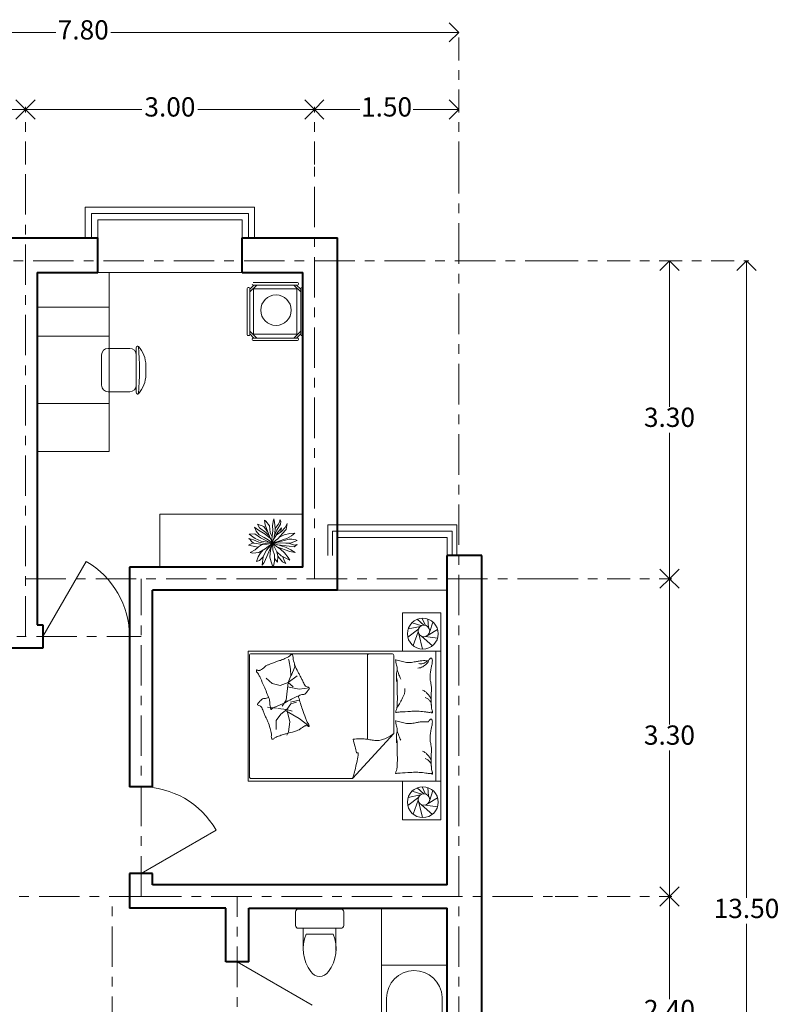
# Model space of a CAD drawing. Units: millimetres. Extents: x 3331.3 to 3353.6, y 1887.8 to 1907.4.
# Drawn here: x 3345.7 to 3353.6, y 1897.2 to 1907.4 of the extents above; entities that cross this region are included whole.
import ezdxf

# ---------------------------------------------------------------- set-up
doc = ezdxf.new("R2010")
doc.units = ezdxf.units.MM
doc.linetypes.add('ACAD_ISO10W100', pattern=[18, 12, -3, 0, -3])
doc.layers.get('DEFPOINTS').update_dxf_attribs({"lineweight": 5})
for name, color, linetype, lineweight in [('cOtAs 1', 254, 'Continuous', 5), ('COTAS GRUP', 200, 'Continuous', 5), ('Eje Muro', 12, 'ACAD_ISO10W100', 5), ('FURNITURE', 220, 'Continuous', 5), ('LVTRY', 6, 'Continuous', 5), ('Muro1', 162, 'Continuous', 40), ('PUB_DIM', 3, 'Continuous', 5), ('Puertas', 52, 'Continuous', 5), ('TOILET', 4, 'Continuous', 5), ('家具布置', 6, 'Continuous', 5)]:
    doc.layers.add(name, color=color, linetype=linetype, lineweight=lineweight)
doc.styles.add('century', font='GOTHIC.TTF')
doc.styles.add('DIM_FONT', font='SIMPLEX.shx', dxfattribs={"width": 0.8})
doc.styles.get("Standard").update_dxf_attribs({"font": 'arial.ttf'})
doc.dimstyles.new('Cotas', dxfattribs={"dimtxt": 0.05, "dimasz": 0.05, "dimexe": 0.025, "dimexo": 0, "dimgap": 0.1, "dimtad": 0, "dimtih": 1, "dimtoh": 1, "dimdec": 4, "dimzin": 1, "dimdsep": 46, "dimtxsty": 'Standard', "dimblk": 'ARCHTICK', "dimcen": 2.5, "dimclrd": 252, "dimclre": 250, "dimclrt": 3, "dimadec": 3, "dimazin": 0, "dimtfac": 1, "dimtdec": 4, "dimtmove": 0, "dimatfit": 3, "dimldrblk": 'ARCHTICK', "dimfxl": 1, "dimlwd": 0, "dimlwe": 0, "dimarcsym": 0})

# ---------------------------------------------------------------- blocks, each defined once
blk = doc.blocks.new('_Open90')
at = {"color": 0, "linetype": 'ByBlock', "lineweight": -2}
for p, q in [((0, 0), (-1, 0)), ((-0.5, 0.5), (0, 0)), ((0, 0), (-0.5, -0.5))]:
    blk.add_line(p, q, dxfattribs=at)
blk = doc.blocks.new('*D71')
at = {"layer": 'cOtAs 1', "color": 250, "linetype": 'ACAD_ISO10W100', "lineweight": 5, "ltscale": 0.02, "transparency": 16777216}
for p, q in [((3345.751, 1905.931), (3345.751, 1906.529)), ((3348.751, 1905.931), (3348.751, 1906.529))]:
    blk.add_line(p, q, dxfattribs=at)
at = {"layer": 'cOtAs 1', "color": 252, "linetype": 'Continuous', "lineweight": 5, "ltscale": 0.02, "transparency": 16777216}
for p, q in [((3345.951, 1906.504), (3346.96, 1906.504)), ((3348.551, 1906.504), (3347.542, 1906.504))]:
    blk.add_line(p, q, dxfattribs=at)
at = {"layer": 'DEFPOINTS', "color": 0, "linetype": 'ACAD_ISO10W100', "ltscale": 0.02, "transparency": 16777216}
for p in [(3345.751, 1906.504), (3345.751, 1905.931), (3348.751, 1905.931)]:
    blk.add_point(p, dxfattribs=at)
at = {"layer": 'cOtAs 1', "color": 252, "linetype": 'ACAD_ISO10W100', "lineweight": 5, "ltscale": 0.02, "transparency": 16777216, "xscale": 0.2, "yscale": 0.2, "zscale": 0.2, "rotation": 180}
blk.add_blockref('_Open90', (3345.751, 1906.504), dxfattribs=at)
at = {"layer": 'cOtAs 1', "color": 252, "linetype": 'ACAD_ISO10W100', "lineweight": 5, "ltscale": 0.02, "transparency": 16777216, "xscale": 0.2, "yscale": 0.2, "zscale": 0.2}
blk.add_blockref('_Open90', (3348.751, 1906.504), dxfattribs=at)
at = {"layer": 'cOtAs 1', "color": 1, "linetype": 'ACAD_ISO10W100', "lineweight": 5, "ltscale": 0.02, "transparency": 16777216, "insert": (3347.251, 1906.504), "char_height": 0.2, "attachment_point": 5, "style": 'century'}
blk.add_mtext('3.00', dxfattribs=at)
blk = doc.blocks.new('_ArchTick')
at = {"layer": 'COTAS GRUP', "color": 0, "const_width": 0.15}
blk.add_lwpolyline([(-0.5, -0.5), (0.5, 0.5)], dxfattribs=at)
blk = doc.blocks.new('*D72')
at = {"layer": 'cOtAs 1', "color": 250, "linetype": 'ACAD_ISO10W100', "lineweight": 5, "ltscale": 0.02, "transparency": 16777216}
for p, q in [((3342.451, 1905.931), (3342.451, 1907.329)), ((3350.251, 1905.931), (3350.251, 1907.329))]:
    blk.add_line(p, q, dxfattribs=at)
at = {"layer": 'cOtAs 1', "color": 252, "linetype": 'Continuous', "lineweight": 5, "ltscale": 0.02, "transparency": 16777216}
for p, q in [((3342.651, 1907.304), (3346.065, 1907.304)), ((3350.051, 1907.304), (3346.637, 1907.304))]:
    blk.add_line(p, q, dxfattribs=at)
at = {"layer": 'DEFPOINTS', "color": 0, "linetype": 'ACAD_ISO10W100', "ltscale": 0.02, "transparency": 16777216}
for p in [(3342.451, 1907.304), (3342.451, 1905.931), (3350.251, 1905.931)]:
    blk.add_point(p, dxfattribs=at)
at = {"layer": 'cOtAs 1', "color": 252, "linetype": 'ACAD_ISO10W100', "lineweight": 5, "ltscale": 0.02, "transparency": 16777216, "xscale": 0.2, "yscale": 0.2, "zscale": 0.2, "rotation": 180}
blk.add_blockref('_Open90', (3342.451, 1907.304), dxfattribs=at)
at = {"layer": 'cOtAs 1', "color": 252, "linetype": 'ACAD_ISO10W100', "lineweight": 5, "ltscale": 0.02, "transparency": 16777216, "xscale": 0.2, "yscale": 0.2, "zscale": 0.2}
blk.add_blockref('_Open90', (3350.251, 1907.304), dxfattribs=at)
at = {"layer": 'cOtAs 1', "color": 1, "linetype": 'ACAD_ISO10W100', "lineweight": 5, "ltscale": 0.02, "transparency": 16777216, "insert": (3346.351, 1907.304), "char_height": 0.2, "attachment_point": 5, "style": 'century'}
blk.add_mtext('7.80', dxfattribs=at)
blk = doc.blocks.new('*D75')
at = {"layer": 'cOtAs 1', "color": 250, "linetype": 'ACAD_ISO10W100', "lineweight": 5, "ltscale": 0.02, "transparency": 16777216}
for p, q in [((3343.751, 1905.931), (3343.751, 1906.529)), ((3345.751, 1905.931), (3345.751, 1906.529))]:
    blk.add_line(p, q, dxfattribs=at)
at = {"layer": 'cOtAs 1', "color": 252, "linetype": 'Continuous', "lineweight": 5, "ltscale": 0.02, "transparency": 16777216}
for p, q in [((3343.951, 1906.504), (3344.46, 1906.504)), ((3345.551, 1906.504), (3345.042, 1906.504))]:
    blk.add_line(p, q, dxfattribs=at)
at = {"layer": 'DEFPOINTS', "color": 0, "linetype": 'ACAD_ISO10W100', "ltscale": 0.02, "transparency": 16777216}
for p in [(3343.751, 1906.504), (3343.751, 1905.931), (3345.751, 1905.931)]:
    blk.add_point(p, dxfattribs=at)
at = {"layer": 'cOtAs 1', "color": 252, "linetype": 'ACAD_ISO10W100', "lineweight": 5, "ltscale": 0.02, "transparency": 16777216, "xscale": 0.2, "yscale": 0.2, "zscale": 0.2, "rotation": 180}
blk.add_blockref('_Open90', (3343.751, 1906.504), dxfattribs=at)
at = {"layer": 'cOtAs 1', "color": 252, "linetype": 'ACAD_ISO10W100', "lineweight": 5, "ltscale": 0.02, "transparency": 16777216, "xscale": 0.2, "yscale": 0.2, "zscale": 0.2}
blk.add_blockref('_Open90', (3345.751, 1906.504), dxfattribs=at)
at = {"layer": 'cOtAs 1', "color": 1, "linetype": 'ACAD_ISO10W100', "lineweight": 5, "ltscale": 0.02, "transparency": 16777216, "insert": (3344.751, 1906.504), "char_height": 0.2, "attachment_point": 5, "style": 'century'}
blk.add_mtext('2.00', dxfattribs=at)
blk = doc.blocks.new('T')
at = {"color": 3}
for p, q in [((60, 354), (69, 412)), ((74, 424), (82, 388)), ((136, 395), (135, 413)), ((135, 413), (147, 395)), ((-128, 338), (-111, 294)), ((-107, 318), (-128, 338)), ((-69, 294), (-107, 318)), ((-31, 345), (-97, 367)), ((-97, 367), (-74, 329)), ((-74, 329), (-11, 282)), ((9, 290), (-31, 345)), ((-8, 400), (-25, 408)), ((-25, 408), (-17, 361)), ((-17, 361), (17, 267)), ((28, 352), (-8, 400)), ((36, 280), (28, 352)), ((62, 302), (60, 354)), ((82, 388), (86, 328)), ((86, 328), (84, 272)), ((86, 323), (120, 365)), ((141, 367), (104, 306)), ((105, 271), (153, 329)), ((120, 365), (136, 395)), ((147, 395), (141, 367)), ((153, 329), (141, 282)), ((149, 287), (192, 335)), ((200, 312), (160, 268)), ((192, 335), (211, 376)), ((211, 376), (200, 312)), ((-173, 210), (-186, 218)), ((-186, 218), (-138, 204)), ((-184, 266), (-123, 267)), ((-121, 220), (-184, 266)), ((-157, 188), (-173, 210)), ((-123, 267), (-64, 227)), ((-57, 191), (-121, 220)), ((-111, 294), (-79, 257)), ((-79, 257), (-28, 230)), ((-18, 263), (-69, 294)), ((-64, 227), (38, 176)), ((-28, 230), (16, 206)), ((38, 220), (-18, 263)), ((-11, 282), (22, 252)), ((16, 206), (61, 170)), ((17, 267), (61, 170)), ((55, 238), (36, 280)), ((53, 214), (62, 302)), ((61, 170), (53, 214)), ((68, 204), (101, 256)), ((84, 272), (73, 216)), ((104, 306), (78, 245)), ((105, 271), (90, 241)), ((114, 215), (90, 198)), ((101, 256), (149, 287)), ((144, 248), (114, 215)), ((131, 234), (179, 259)), ((160, 268), (144, 248)), ((175, 209), (146, 199)), ((208, 221), (175, 209)), ((179, 259), (239, 270)), ((185, 198), (228, 214)), ((256, 248), (208, 221)), ((228, 214), (262, 211)), ((239, 270), (291, 276)), ((291, 276), (256, 248)), ((262, 211), (302, 205)), ((302, 205), (314, 199)), ((-142, 175), (-191, 151)), ((-191, 151), (-94, 128)), ((-135, 170), (-157, 188)), ((-138, 204), (-82, 182)), ((-40, 156), (-135, 170)), ((-86, 133), (-121, 101)), ((-53, 153), (-86, 133)), ((-83, 74), (-18, 113)), ((-82, 182), (-16, 168)), ((27, 179), (-57, 191)), ((3, 161), (-53, 153)), ((-18, 113), (61, 170)), ((-16, 168), (20, 164)), ((61, 170), (-2, 99)), ((1, 31), (61, 170)), ((61, 170), (3, 161)), ((61, 170), (27, 179)), ((61, 170), (40, 97)), ((61, 170), (68, 204)), ((146, 199), (61, 170)), ((90, 198), (61, 170)), ((61, 170), (185, 198)), ((138, 173), (61, 170)), ((61, 170), (105, 80)), ((102, 136), (61, 170)), ((196, 130), (61, 170)), ((64, 99), (61, 170)), ((143, 110), (102, 136)), ((232, 139), (112, 155)), ((115, 128), (191, 102)), ((199, 172), (138, 173)), ((184, 70), (143, 110)), ((249, 103), (196, 130)), ((246, 171), (199, 172)), ((226, 171), (287, 150)), ((284, 132), (232, 139)), ((288, 188), (246, 171)), ((295, 75), (249, 103)), ((314, 157), (284, 132)), ((287, 150), (314, 157)), ((314, 199), (288, 188)), ((-121, 101), (-173, 75)), ((-173, 75), (-146, 66)), ((-146, 66), (-83, 74)), ((-91, 29), (-106, -18)), ((-69, 64), (-91, 29)), ((-74, -9), (-41, 25)), ((-37, 102), (-69, 64)), ((-39, 34), (-49, -59)), ((-2, 99), (-39, 34)), ((-27, -31), (1, 31)), ((40, 97), (33, 25)), ((33, 25), (45, -23)), ((79, 48), (64, 99)), ((81, -16), (79, 48)), ((81, 13), (110, -28)), ((115, 36), (103, 82)), ((105, 80), (151, 41)), ((110, -28), (114, 36)), ((114, 36), (165, -24)), ((151, 41), (192, 20)), ((184, -15), (163, 35)), ((223, 22), (184, 70)), ((191, 102), (240, 85)), ((192, 20), (240, -6)), ((240, -6), (223, 22)), ((240, 85), (295, 75)), ((-106, -18), (-74, -9)), ((-49, -59), (-27, -31)), ((45, -23), (68, -84)), ((68, -84), (81, -16)), ((165, -24), (197, -41)), ((197, -41), (184, -15))]:
    blk.add_line(p, q, dxfattribs=at)
at = {"color": 3, "width": 0.8, "flags": 9}
for tag, p in [('XSIZE', (60, 169)), ('YSIZE', (61, 169))]:
    blk.add_attdef(tag, p, '', height=0.1, dxfattribs=at)
blk = doc.blocks.new('*D77')
at = {"layer": 'cOtAs 1', "color": 250, "linetype": 'ACAD_ISO10W100', "lineweight": 5, "ltscale": 0.02, "transparency": 16777216}
for p, q in [((3351.251, 1904.931), (3352.464, 1904.931)), ((3351.251, 1901.631), (3352.464, 1901.631))]:
    blk.add_line(p, q, dxfattribs=at)
at = {"layer": 'cOtAs 1', "color": 252, "linetype": 'Continuous', "lineweight": 5, "ltscale": 0.02, "transparency": 16777216}
for p, q in [((3352.439, 1904.731), (3352.439, 1903.416)), ((3352.439, 1901.831), (3352.439, 1903.146))]:
    blk.add_line(p, q, dxfattribs=at)
at = {"layer": 'DEFPOINTS', "color": 0, "linetype": 'ACAD_ISO10W100', "ltscale": 0.02, "transparency": 16777216}
for p in [(3351.251, 1904.931), (3351.251, 1901.631), (3352.439, 1901.631)]:
    blk.add_point(p, dxfattribs=at)
at = {"layer": 'cOtAs 1', "color": 252, "linetype": 'ACAD_ISO10W100', "lineweight": 5, "ltscale": 0.02, "transparency": 16777216, "xscale": 0.2, "yscale": 0.2, "zscale": 0.2}
for p, rotation in [((3352.439, 1904.931), 90), ((3352.439, 1901.631), 270)]:
    blk.add_blockref('_Open90', p, dxfattribs=dict(at, rotation=rotation))
at = {"layer": 'cOtAs 1', "color": 1, "linetype": 'ACAD_ISO10W100', "lineweight": 5, "ltscale": 0.02, "transparency": 16777216, "insert": (3352.439, 1903.281), "char_height": 0.2, "attachment_point": 5, "style": 'century'}
blk.add_mtext('3.30', dxfattribs=at)
blk = doc.blocks.new('*D78')
at = {"layer": 'cOtAs 1', "color": 250, "linetype": 'ACAD_ISO10W100', "lineweight": 5, "ltscale": 0.02, "transparency": 16777216}
for p, q in [((3351.251, 1904.931), (3353.264, 1904.931)), ((3351.251, 1891.431), (3353.264, 1891.431))]:
    blk.add_line(p, q, dxfattribs=at)
at = {"layer": 'cOtAs 1', "color": 252, "linetype": 'Continuous', "lineweight": 5, "ltscale": 0.02, "transparency": 16777216}
for p, q in [((3353.239, 1904.731), (3353.239, 1898.316)), ((3353.239, 1891.631), (3353.239, 1898.046))]:
    blk.add_line(p, q, dxfattribs=at)
at = {"layer": 'DEFPOINTS', "color": 0, "linetype": 'ACAD_ISO10W100', "ltscale": 0.02, "transparency": 16777216}
for p in [(3351.251, 1904.931), (3351.251, 1891.431), (3353.239, 1891.431)]:
    blk.add_point(p, dxfattribs=at)
at = {"layer": 'cOtAs 1', "color": 252, "linetype": 'ACAD_ISO10W100', "lineweight": 5, "ltscale": 0.02, "transparency": 16777216, "xscale": 0.2, "yscale": 0.2, "zscale": 0.2}
for p, rotation in [((3353.239, 1904.931), 90), ((3353.239, 1891.431), 270)]:
    blk.add_blockref('_Open90', p, dxfattribs=dict(at, rotation=rotation))
at = {"layer": 'cOtAs 1', "color": 1, "linetype": 'ACAD_ISO10W100', "lineweight": 5, "ltscale": 0.02, "transparency": 16777216, "insert": (3353.239, 1898.181), "char_height": 0.2, "attachment_point": 5, "style": 'century'}
blk.add_mtext('13.50', dxfattribs=at)
blk = doc.blocks.new('_LV39')
for p, q in [((-360, -1650), (-360, 0)), ((-360, 0), (360, 0)), ((360, 0), (360, -1650)), ((-254, -80), (254, -80)), ((-304, -1299), (-304, -130)), ((304, -1299), (304, -130)), ((360, -1650), (-360, -1650))]:
    blk.add_line(p, q)
blk.add_circle((6, -200), 25)
for centre, radius, start, end in [((-254, -130), 50, 90, 179.9956), ((254, -130), 50, 0.0044, 90), ((-1, -1286), 304, 182.4544, 359.7472)]:
    blk.add_arc(centre, radius, start, end)
blk = doc.blocks.new('*D79')
at = {"layer": 'cOtAs 1', "color": 250, "linetype": 'ACAD_ISO10W100', "lineweight": 5, "ltscale": 0.02, "transparency": 16777216}
for p, q in [((3351.251, 1898.331), (3352.464, 1898.331)), ((3351.251, 1895.931), (3352.464, 1895.931))]:
    blk.add_line(p, q, dxfattribs=at)
at = {"layer": 'cOtAs 1', "color": 252, "linetype": 'Continuous', "lineweight": 5, "ltscale": 0.02, "transparency": 16777216}
for p, q in [((3352.439, 1898.131), (3352.439, 1897.266)), ((3352.439, 1896.131), (3352.439, 1896.996))]:
    blk.add_line(p, q, dxfattribs=at)
at = {"layer": 'DEFPOINTS', "color": 0, "linetype": 'ACAD_ISO10W100', "ltscale": 0.02, "transparency": 16777216}
for p in [(3351.251, 1898.331), (3351.251, 1895.931), (3352.439, 1895.931)]:
    blk.add_point(p, dxfattribs=at)
at = {"layer": 'cOtAs 1', "color": 252, "linetype": 'ACAD_ISO10W100', "lineweight": 5, "ltscale": 0.02, "transparency": 16777216, "xscale": 0.2, "yscale": 0.2, "zscale": 0.2}
for p, rotation in [((3352.439, 1898.331), 90), ((3352.439, 1895.931), 270)]:
    blk.add_blockref('_Open90', p, dxfattribs=dict(at, rotation=rotation))
at = {"layer": 'cOtAs 1', "color": 1, "linetype": 'ACAD_ISO10W100', "lineweight": 5, "ltscale": 0.02, "transparency": 16777216, "insert": (3352.439, 1897.131), "char_height": 0.2, "attachment_point": 5, "style": 'century'}
blk.add_mtext('2.40', dxfattribs=at)
blk = doc.blocks.new('*D68')
at = {"layer": 'cOtAs 1', "color": 250, "linetype": 'ACAD_ISO10W100', "lineweight": 5, "ltscale": 0.02, "transparency": 16777216}
for p, q in [((3351.251, 1901.631), (3352.464, 1901.631)), ((3351.251, 1898.331), (3352.464, 1898.331))]:
    blk.add_line(p, q, dxfattribs=at)
at = {"layer": 'cOtAs 1', "color": 252, "linetype": 'Continuous', "lineweight": 5, "ltscale": 0.02, "transparency": 16777216}
for p, q in [((3352.439, 1901.431), (3352.439, 1900.116)), ((3352.439, 1898.531), (3352.439, 1899.846))]:
    blk.add_line(p, q, dxfattribs=at)
at = {"layer": 'DEFPOINTS', "color": 0, "linetype": 'ACAD_ISO10W100', "ltscale": 0.02, "transparency": 16777216}
for p in [(3351.251, 1901.631), (3351.251, 1898.331), (3352.439, 1898.331)]:
    blk.add_point(p, dxfattribs=at)
at = {"layer": 'cOtAs 1', "color": 252, "linetype": 'ACAD_ISO10W100', "lineweight": 5, "ltscale": 0.02, "transparency": 16777216, "xscale": 0.2, "yscale": 0.2, "zscale": 0.2}
for p, rotation in [((3352.439, 1901.631), 90), ((3352.439, 1898.331), 270)]:
    blk.add_blockref('_Open90', p, dxfattribs=dict(at, rotation=rotation))
at = {"layer": 'cOtAs 1', "color": 1, "linetype": 'ACAD_ISO10W100', "lineweight": 5, "ltscale": 0.02, "transparency": 16777216, "insert": (3352.439, 1899.981), "char_height": 0.2, "attachment_point": 5, "style": 'century'}
blk.add_mtext('3.30', dxfattribs=at)
blk = doc.blocks.new('M_E24TTP')
at = {"layer": 'TOILET', "color": 7}
for p, q in [((-170, 200), (-170, 430)), ((170, 200), (170, 430)), ((-140, 260), (140, 260)), ((-250, 30), (-250, 170)), ((-220, 200), (220, 200)), ((250, 170), (250, 30)), ((220, 0), (-220, 0))]:
    blk.add_line(p, q, dxfattribs=at)
for centre, radius, start, end in [((227, 413), 398, 143.3619, 202.5495), ((0, 590), 110, 33.4509, 146.5491), ((-227, 413), 398, 337.4505, 36.6381), ((-220, 170), 30, 90, 180), ((220, 170), 30, 0, 90), ((-220, 30), 30, 180, 270), ((220, 30), 30, 270, 0)]:
    blk.add_arc(centre, radius, start, end, dxfattribs=at)
at = {"style": 'DIM_FONT', "width": 0.8, "flags": 9}
for tag in ['XSIZE', 'YSIZE']:
    blk.add_attdef(tag, (0, 0), '', height=0.5, dxfattribs=at)
blk = doc.blocks.new('蹲便')
at = {"layer": '家具布置', "xscale": -1, "rotation": 180}
blk.add_blockref('M_E24TTP', (-220, 0), dxfattribs=at)
blk = doc.blocks.new('*D69')
at = {"layer": 'cOtAs 1', "color": 250, "linetype": 'ACAD_ISO10W100', "lineweight": 5, "ltscale": 0.02, "transparency": 16777216}
for p, q in [((3348.751, 1905.931), (3348.751, 1906.529)), ((3350.251, 1905.931), (3350.251, 1906.529))]:
    blk.add_line(p, q, dxfattribs=at)
at = {"layer": 'cOtAs 1', "color": 252, "linetype": 'Continuous', "lineweight": 5, "ltscale": 0.02, "transparency": 16777216}
for p, q in [((3348.951, 1906.504), (3349.225, 1906.504)), ((3350.051, 1906.504), (3349.777, 1906.504))]:
    blk.add_line(p, q, dxfattribs=at)
at = {"layer": 'DEFPOINTS', "color": 0, "linetype": 'ACAD_ISO10W100', "ltscale": 0.02, "transparency": 16777216}
for p in [(3348.751, 1906.504), (3348.751, 1905.931), (3350.251, 1905.931)]:
    blk.add_point(p, dxfattribs=at)
at = {"layer": 'cOtAs 1', "color": 252, "linetype": 'ACAD_ISO10W100', "lineweight": 5, "ltscale": 0.02, "transparency": 16777216, "xscale": 0.2, "yscale": 0.2, "zscale": 0.2, "rotation": 180}
blk.add_blockref('_Open90', (3348.751, 1906.504), dxfattribs=at)
at = {"layer": 'cOtAs 1', "color": 252, "linetype": 'ACAD_ISO10W100', "lineweight": 5, "ltscale": 0.02, "transparency": 16777216, "xscale": 0.2, "yscale": 0.2, "zscale": 0.2}
blk.add_blockref('_Open90', (3350.251, 1906.504), dxfattribs=at)
at = {"layer": 'cOtAs 1', "color": 1, "linetype": 'ACAD_ISO10W100', "lineweight": 5, "ltscale": 0.02, "transparency": 16777216, "insert": (3349.501, 1906.504), "char_height": 0.2, "attachment_point": 5, "style": 'century'}
blk.add_mtext('1.50', dxfattribs=at)

msp = doc.modelspace()

# ---------------------------------------------------------------- linework, layer by layer
at = {"layer": 'Eje Muro', "ltscale": 0.035}
for p, q in [((3345.751, 1901.031), (3345.751, 1905.931)), ((3348.751, 1901.631), (3348.751, 1905.931)), ((3350.251, 1891.031), (3350.251, 1905.931)), ((3341.451, 1904.931), (3351.251, 1904.931)), ((3345.751, 1901.631), (3351.251, 1901.631)), ((3346.951, 1898.331), (3346.951, 1901.631)), ((3341.485, 1901.031), (3346.951, 1901.031)), ((3341.512, 1898.331), (3346.951, 1898.331)), ((3346.651, 1891.031), (3346.651, 1898.331)), ((3346.951, 1898.331), (3351.251, 1898.331)), ((3347.951, 1895.931), (3347.951, 1898.331))]:
    msp.add_line(p, q, dxfattribs=at)
at = {"layer": 'FURNITURE', "linetype": 'ByBlock'}
for p, q in [((3346.371, 1905.489), (3348.131, 1905.489)), ((3346.371, 1905.171), (3346.371, 1905.489)), ((3348.131, 1905.489), (3348.131, 1905.171)), ((3346.436, 1905.424), (3348.066, 1905.424)), ((3346.436, 1905.171), (3346.436, 1905.424)), ((3348.066, 1905.424), (3348.066, 1905.171)), ((3346.501, 1905.358), (3348.001, 1905.358)), ((3346.501, 1905.171), (3346.501, 1905.358)), ((3348.001, 1905.358), (3348.001, 1905.171)), ((3346.501, 1904.811), (3348.001, 1904.811)), ((3348.08, 1904.636), (3348.124, 1904.68)), ((3348.08, 1904.608), (3348.153, 1904.68)), ((3348.116, 1904.705), (3348.575, 1904.705)), ((3348.116, 1904.68), (3348.575, 1904.68)), ((3348.61, 1904.608), (3348.538, 1904.68)), ((3348.61, 1904.636), (3348.566, 1904.68)), ((3348.585, 1904.695), (3348.585, 1904.69)), ((3348.055, 1904.165), (3348.055, 1904.644)), ((3348.065, 1904.654), (3348.07, 1904.654)), ((3348.08, 1904.165), (3348.08, 1904.644)), ((3348.61, 1904.644), (3348.61, 1904.165)), ((3348.625, 1904.654), (3348.62, 1904.654)), ((3348.635, 1904.644), (3348.635, 1904.165)), ((3346.621, 1904.451), (3345.871, 1904.451)), ((3348.08, 1904.202), (3348.153, 1904.13)), ((3348.08, 1904.174), (3348.124, 1904.13)), ((3348.61, 1904.202), (3348.538, 1904.13)), ((3348.61, 1904.174), (3348.566, 1904.13)), ((3346.621, 1904.151), (3345.871, 1904.151)), ((3348.065, 1904.155), (3348.07, 1904.155)), ((3348.106, 1904.115), (3348.106, 1904.12)), ((3348.575, 1904.13), (3348.116, 1904.13)), ((3348.575, 1904.105), (3348.116, 1904.105)), ((3348.116, 1904.105), (3348.575, 1904.105)), ((3348.585, 1904.115), (3348.585, 1904.12)), ((3348.625, 1904.155), (3348.62, 1904.155)), ((3346.541, 1903.955), (3346.541, 1903.64)), ((3346.834, 1904.022), (3346.609, 1904.022)), ((3346.901, 1904.027), (3346.901, 1903.567)), ((3347.001, 1903.847), (3347.001, 1903.748)), ((3346.834, 1903.572), (3346.609, 1903.572)), ((3346.621, 1903.451), (3345.871, 1903.451)), ((3346.621, 1902.951), (3345.871, 1902.951)), ((3348.631, 1902.301), (3347.147, 1902.301)), ((3347.147, 1902.301), (3347.147, 1901.751)), ((3348.631, 1901.751), (3348.631, 1902.301)), ((3350.23, 1902.189), (3348.892, 1902.189)), ((3348.892, 1902.189), (3348.892, 1901.871)), ((3350.181, 1902.124), (3348.941, 1902.124)), ((3348.941, 1902.124), (3348.941, 1901.871)), ((3350.181, 1901.871), (3350.181, 1902.124)), ((3350.23, 1901.871), (3350.23, 1902.189)), ((3350.131, 1902.058), (3348.991, 1902.058)), ((3348.991, 1902.058), (3348.991, 1901.871)), ((3350.131, 1901.871), (3350.131, 1902.058)), ((3347.147, 1901.751), (3348.631, 1901.751)), ((3350.131, 1901.511), (3348.991, 1901.511)), ((3349.665, 1900.878), (3349.665, 1901.278)), ((3349.665, 1901.278), (3350.064, 1901.278)), ((3349.887, 1901.148), (3349.819, 1901.209)), ((3349.906, 1901.145), (3349.87, 1901.219)), ((3349.938, 1901.122), (3349.928, 1901.212)), ((3350.064, 1901.278), (3350.064, 1900.878)), ((3349.836, 1901.112), (3349.722, 1901.025)), ((3349.852, 1901.135), (3349.726, 1901.11)), ((3349.866, 1901.143), (3349.766, 1901.174)), ((3349.932, 1901.046), (3350.031, 1901.105)), ((3349.949, 1901.081), (3349.983, 1901.18)), ((3349.83, 1901.08), (3349.776, 1900.936)), ((3349.837, 1901.057), (3349.873, 1900.9)), ((3349.863, 1901.033), (3349.977, 1900.934)), ((3349.904, 1901.03), (3350.031, 1901.013)), ((3348.076, 1900.832), (3348.076, 1899.576)), ((3349.556, 1900.852), (3348.096, 1900.852)), ((3348.486, 1900.788), (3348.48, 1900.791)), ((3348.503, 1900.69), (3348.486, 1900.788)), ((3349.303, 1900.832), (3349.303, 1899.963)), ((3349.576, 1900.024), (3349.576, 1900.832)), ((3350.064, 1900.878), (3349.665, 1900.878)), ((3350.012, 1900.878), (3350.012, 1899.528)), ((3348.507, 1900.621), (3348.503, 1900.69)), ((3348.512, 1900.622), (3348.55, 1900.717)), ((3348.55, 1900.717), (3348.546, 1900.741)), ((3348.314, 1900.543), (3348.252, 1900.597)), ((3348.479, 1900.554), (3348.572, 1900.622)), ((3348.479, 1900.554), (3348.507, 1900.621)), ((3348.397, 1900.523), (3348.314, 1900.543)), ((3348.479, 1900.554), (3348.397, 1900.523)), ((3348.479, 1900.554), (3348.46, 1900.368)), ((3348.593, 1900.483), (3348.471, 1900.509)), ((3348.531, 1900.509), (3348.479, 1900.554)), ((3348.696, 1900.497), (3348.593, 1900.483)), ((3348.357, 1900.286), (3348.263, 1900.298)), ((3348.466, 1900.272), (3348.372, 1900.284)), ((3348.466, 1900.272), (3348.403, 1900.223)), ((3348.424, 1900.318), (3348.416, 1900.306)), ((3348.46, 1900.368), (3348.424, 1900.318)), ((3348.466, 1900.272), (3348.508, 1900.33)), ((3348.522, 1900.255), (3348.466, 1900.272)), ((3348.466, 1900.272), (3348.498, 1900.144)), ((3348.505, 1900.35), (3348.594, 1900.369)), ((3348.508, 1900.33), (3348.565, 1900.35)), ((3348.403, 1900.223), (3348.356, 1900.158)), ((3348.592, 1900.18), (3348.462, 1900.255)), ((3348.696, 1900.1), (3348.592, 1900.18)), ((3348.356, 1900.158), (3348.356, 1900.065)), ((3348.498, 1900.144), (3348.484, 1900.041)), ((3348.484, 1900.041), (3348.464, 1900.005)), ((3349.576, 1900.024), (3349.148, 1899.556)), ((3348.096, 1899.556), (3349.148, 1899.556)), ((3349.665, 1899.128), (3349.665, 1899.528)), ((3349.665, 1899.528), (3350.064, 1899.528)), ((3349.887, 1899.398), (3349.819, 1899.459)), ((3349.906, 1899.395), (3349.87, 1899.469)), ((3349.938, 1899.372), (3349.928, 1899.462)), ((3350.064, 1899.528), (3350.064, 1899.128)), ((3349.836, 1899.362), (3349.722, 1899.275)), ((3349.852, 1899.385), (3349.726, 1899.36)), ((3349.866, 1899.393), (3349.766, 1899.424)), ((3349.932, 1899.296), (3350.031, 1899.355)), ((3349.949, 1899.331), (3349.983, 1899.43)), ((3349.83, 1899.33), (3349.776, 1899.186)), ((3349.837, 1899.307), (3349.873, 1899.15)), ((3349.863, 1899.283), (3349.977, 1899.184)), ((3349.904, 1899.28), (3350.031, 1899.263)), ((3350.064, 1899.128), (3349.665, 1899.128)), ((3349.447, 1897.619), (3349.447, 1898.211))]:
    msp.add_line(p, q, dxfattribs=at)
for points in [[(3348.57, 1904.17), (3348.12, 1904.17), (3348.12, 1904.64), (3348.57, 1904.64)], [(3348.064, 1900.878), (3350.064, 1900.878), (3350.064, 1899.528), (3348.064, 1899.528)]]:
    msp.add_lwpolyline(points, close=True, dxfattribs=at)
msp.add_lwpolyline([(3348.481, 1900.82, 0.101392), (3348.505, 1900.838, -0.223768), (3348.518, 1900.844, -0.25558), (3348.523, 1900.842, -0.081563), (3348.529, 1900.826, -0.071805), (3348.531, 1900.809, 0.069985), (3348.532, 1900.792, 0.03546), (3348.55, 1900.733, 0.029432), (3348.58, 1900.666, 0.001554), (3348.596, 1900.634, -0.00152), (3348.614, 1900.601, -0.004735), (3348.631, 1900.567, 0.00382), (3348.652, 1900.525, 0.296001), (3348.686, 1900.506, -0.649774), (3348.697, 1900.485, -0.02319), (3348.693, 1900.48, 0.0288), (3348.689, 1900.476, 0.005727), (3348.684, 1900.469, -0.004358), (3348.677, 1900.46, -0.027528), (3348.662, 1900.442, -0.046214), (3348.651, 1900.432, -0.194121), (3348.634, 1900.428, 0.133719), (3348.61, 1900.425, 0.011505), (3348.568, 1900.407, 0.008882), (3348.514, 1900.38, 0.012426), (3348.446, 1900.343, -0.033612), (3348.42, 1900.331), (3348.364, 1900.308), (3348.32, 1900.29, 0.224341), (3348.307, 1900.275, -0.722772), (3348.298, 1900.275, -0.103513), (3348.298, 1900.279, 0.053465), (3348.297, 1900.286, 0.030109), (3348.293, 1900.309, -0.031436), (3348.288, 1900.331, -0.05324), (3348.288, 1900.346, 0.05518), (3348.287, 1900.361, 0.056271), (3348.281, 1900.386, 0.0108), (3348.229, 1900.512, 0.00456), (3348.192, 1900.597, 0.01125), (3348.175, 1900.631, 0.069394), (3348.163, 1900.649, -0.079756), (3348.152, 1900.665, -0.106399), (3348.149, 1900.679, -0.328642), (3348.152, 1900.683, -0.299547), (3348.159, 1900.681, 0.189917), (3348.168, 1900.677, 0.033518), (3348.178, 1900.676, 0.075627), (3348.183, 1900.677, 0.053489), (3348.19, 1900.681, 0.017838), (3348.211, 1900.694, 0.038394), (3348.234, 1900.713, -0.059529), (3348.249, 1900.725, -0.035943), (3348.275, 1900.738, -0.011245), (3348.359, 1900.77, -0.006203), (3348.398, 1900.783, 0.010783), (3348.42, 1900.791, 0.019485), (3348.433, 1900.796, 0.005062)], format="xyb", close=True, dxfattribs=at)
for points in [[(3349.938, 1900.777, -0.263368), (3349.956, 1900.805, -0.494818), (3349.975, 1900.796, -0.049225), (3349.977, 1900.778, -0.036831), (3349.975, 1900.754, -0.031893), (3349.967, 1900.716, 0.035782), (3349.96, 1900.683, 0.032941), (3349.954, 1900.593, 0.080608), (3349.96, 1900.557, 0.017905), (3349.965, 1900.519, -0.033397), (3349.968, 1900.499, -0.03204), (3349.967, 1900.462, 0.018442), (3349.964, 1900.398, 0.010837), (3349.965, 1900.333, 0.014624), (3349.968, 1900.285, 0.111249), (3349.975, 1900.262, -0.153708), (3349.979, 1900.245, -0.076444), (3349.977, 1900.238, -0.215512), (3349.975, 1900.236, -0.585858), (3349.972, 1900.239, 0.363489), (3349.969, 1900.244, 0.191716), (3349.958, 1900.244, -0.129675), (3349.941, 1900.242, -0.01735), (3349.924, 1900.245, 0.019326), (3349.909, 1900.247, 0.018818), (3349.841, 1900.254, 0.021828), (3349.782, 1900.255, 0.006204), (3349.748, 1900.253, 0.001963), (3349.641, 1900.247, 0.028341), (3349.605, 1900.243, -0.117014), (3349.596, 1900.244, -0.36606), (3349.595, 1900.245, -0.03973), (3349.598, 1900.259, -0.048309), (3349.603, 1900.272, 0.062981), (3349.607, 1900.283, 0.04058), (3349.611, 1900.306, 0.014345), (3349.613, 1900.373, 0.005484), (3349.612, 1900.499, 0.007153), (3349.609, 1900.595, 0.011469), (3349.606, 1900.562, -0.008153), (3349.603, 1900.608, -0.06251), (3349.608, 1900.665, 0.078669), (3349.61, 1900.711, 0.047825), (3349.605, 1900.733, -0.034494), (3349.598, 1900.764, -0.023571), (3349.595, 1900.789, -0.510228), (3349.596, 1900.79), (3349.626, 1900.783), (3349.709, 1900.762, 0.073041), (3349.728, 1900.76, 0.023305), (3349.789, 1900.766, 0.018299), (3349.812, 1900.77, -0.01097), (3349.85, 1900.777, -0.042281), (3349.884, 1900.78, -0.027201), (3349.938, 1900.777)], [(3349.611, 1900.687, 0.009729), (3349.62, 1900.659, 0.009729), (3349.63, 1900.632, 0.007971), (3349.639, 1900.611, 0.007971), (3349.649, 1900.589)], [(3349.938, 1900.777, -0.077379), (3349.912, 1900.742, -0.077379), (3349.877, 1900.717, -0.047525), (3349.853, 1900.707, -0.047525), (3349.827, 1900.702)], [(3349.921, 1900.779, -0.05369), (3349.909, 1900.764, -0.070312), (3349.896, 1900.756, -0.015448), (3349.888, 1900.753, -0.013244), (3349.877, 1900.749, -0.082127), (3349.859, 1900.746, -0.064164), (3349.836, 1900.749)], [(3349.609, 1900.292, 0.016108), (3349.635, 1900.331, 0.024599), (3349.65, 1900.358, 0.009477), (3349.674, 1900.407, 0.015937), (3349.686, 1900.437, 0.072521), (3349.69, 1900.453, 0.033339), (3349.69, 1900.49)], [(3348.584, 1900.414, 0.025626), (3348.587, 1900.402, 0.0108), (3348.628, 1900.273, 0.00456), (3348.659, 1900.186, 0.01125), (3348.673, 1900.15, 0.069394), (3348.684, 1900.132, -0.079756), (3348.694, 1900.115, -0.106399), (3348.696, 1900.1, -0.328642), (3348.692, 1900.096, -0.299547), (3348.686, 1900.099, 0.189917), (3348.677, 1900.104, 0.033518), (3348.667, 1900.105, 0.075627), (3348.662, 1900.105, 0.053489), (3348.654, 1900.102, 0.017838), (3348.633, 1900.09, 0.038394), (3348.608, 1900.073, -0.059529), (3348.592, 1900.062, -0.035943), (3348.566, 1900.052, -0.011245), (3348.48, 1900.026, -0.006203), (3348.44, 1900.016, 0.010783), (3348.417, 1900.01, 0.019485), (3348.404, 1900.005, 0.005062), (3348.354, 1899.986, 0.101392), (3348.329, 1899.969, -0.223768), (3348.315, 1899.964, -0.25558), (3348.31, 1899.967, -0.081563), (3348.305, 1899.983, -0.071805), (3348.305, 1900, 0.069985), (3348.305, 1900.017, 0.03546), (3348.292, 1900.077, 0.029432), (3348.267, 1900.146, 0.001554), (3348.253, 1900.179, -0.00152), (3348.238, 1900.213, -0.004735), (3348.224, 1900.249, 0.00382), (3348.206, 1900.292, 0.296001), (3348.173, 1900.314, -0.649774), (3348.164, 1900.336, -0.02319), (3348.169, 1900.34, 0.0288), (3348.173, 1900.344, 0.005727), (3348.179, 1900.35, -0.004358), (3348.186, 1900.359, -0.027528), (3348.203, 1900.376, -0.046214), (3348.214, 1900.385, -0.194121), (3348.231, 1900.388, 0.133719), (3348.255, 1900.389, 0.005779), (3348.277, 1900.396, 0.008882)], [(3349.964, 1900.378, 0.027842), (3349.953, 1900.402, 0.048685), (3349.945, 1900.414, 0.023666), (3349.921, 1900.442, 0.031223), (3349.9, 1900.461, 0.046801), (3349.892, 1900.466, 0.023191), (3349.876, 1900.475)], [(3349.969, 1900.296, 0.088153), (3349.966, 1900.331, 0.088153), (3349.951, 1900.362, 0.077547), (3349.929, 1900.383, 0.077547), (3349.902, 1900.398)], [(3349.938, 1900.143, -0.263368), (3349.956, 1900.171, -0.494818), (3349.975, 1900.162, -0.049225), (3349.977, 1900.144, -0.036831), (3349.975, 1900.12, -0.031893), (3349.967, 1900.082, 0.035782), (3349.96, 1900.048, 0.032941), (3349.954, 1899.959, 0.080608), (3349.96, 1899.922, 0.017905), (3349.965, 1899.885, -0.033397), (3349.968, 1899.865, -0.03204), (3349.967, 1899.828, 0.018442), (3349.964, 1899.763, 0.010837), (3349.965, 1899.699, 0.014624), (3349.968, 1899.651, 0.111249), (3349.975, 1899.628, -0.153708), (3349.979, 1899.611, -0.076444), (3349.977, 1899.604, -0.215512), (3349.975, 1899.602, -0.585858), (3349.972, 1899.604, 0.363489), (3349.969, 1899.609, 0.191716), (3349.958, 1899.609, -0.129675), (3349.941, 1899.607, -0.01735), (3349.924, 1899.61, 0.019326), (3349.909, 1899.613, 0.018818), (3349.841, 1899.62, 0.021828), (3349.782, 1899.621, 0.006204), (3349.748, 1899.619, 0.001963), (3349.641, 1899.613, 0.028341), (3349.605, 1899.609, -0.117014), (3349.596, 1899.609, -0.36606), (3349.595, 1899.611, -0.03973), (3349.598, 1899.624, -0.048309), (3349.603, 1899.638, 0.062981), (3349.607, 1899.649, 0.04058), (3349.611, 1899.672, 0.014345), (3349.613, 1899.739, 0.005484), (3349.612, 1899.864, 0.007153), (3349.609, 1899.96, 0.011469), (3349.606, 1899.928, -0.008153), (3349.603, 1899.974, -0.06251), (3349.608, 1900.031, 0.078669), (3349.61, 1900.076, 0.047825), (3349.605, 1900.099, -0.034494), (3349.598, 1900.13, -0.023571), (3349.595, 1900.155, -0.510228), (3349.596, 1900.156), (3349.626, 1900.148), (3349.709, 1900.128, 0.073041), (3349.728, 1900.126, 0.023305), (3349.789, 1900.131, 0.018299), (3349.812, 1900.136, -0.01097), (3349.85, 1900.143, -0.042281), (3349.884, 1900.146, -0.027201), (3349.938, 1900.143)], [(3349.153, 1899.964, -0.006647), (3349.174, 1899.885, -0.008609), (3349.188, 1899.824, -0.009282), (3349.205, 1899.824, -0.018128), (3349.206, 1899.816, -0.081235), (3349.206, 1899.798, -0.009591), (3349.174, 1899.645, -0.013133), (3349.165, 1899.612, -0.007859), (3349.148, 1899.556)], [(3349.576, 1900.024, -0.085272), (3349.469, 1899.963, -0.116032), (3349.378, 1899.952, -0.016822), (3349.328, 1899.959, 0.019002), (3349.283, 1899.966, 0.028783), (3349.226, 1899.968, 0.022332), (3349.153, 1899.964)], [(3349.611, 1900.052, 0.009729), (3349.62, 1900.025, 0.009729), (3349.63, 1899.998, 0.007971), (3349.639, 1899.976, 0.007971), (3349.649, 1899.955)], [(3349.964, 1899.744, 0.027842), (3349.953, 1899.768, 0.048685), (3349.945, 1899.78, 0.023666), (3349.921, 1899.808, 0.031223), (3349.9, 1899.827, 0.046801), (3349.892, 1899.832, 0.023191), (3349.876, 1899.84)], [(3349.969, 1899.662, 0.088153), (3349.966, 1899.696, 0.088153), (3349.951, 1899.728, 0.077547), (3349.929, 1899.749, 0.077547), (3349.902, 1899.763)]]:
    msp.add_lwpolyline(points, format="xyb", dxfattribs=at)
for centre, radius in [((3349.878, 1901.06), 0.16), ((3349.889, 1901.088), 0.06), ((3349.878, 1899.31), 0.16), ((3349.889, 1899.338), 0.06)]:
    msp.add_circle(centre, radius, dxfattribs=at)
for centre, radius, start, end in [((3348.116, 1904.69), 0.01, 180, 270), ((3348.575, 1904.695), 0.01, 0, 90), ((3348.575, 1904.69), 0.01, 270, 0), ((3348.065, 1904.644), 0.01, 90, 180), ((3348.07, 1904.644), 0.01, 0, 90), ((3348.62, 1904.644), 0.01, 90, 180), ((3348.625, 1904.644), 0.01, 0, 90), ((3348.065, 1904.165), 0.01, 180, 270), ((3348.07, 1904.165), 0.01, 270, 0), ((3348.62, 1904.165), 0.01, 180, 270), ((3348.625, 1904.165), 0.01, 270, 0), ((3348.116, 1904.12), 0.01, 90, 180), ((3348.116, 1904.115), 0.01, 180, 270), ((3348.575, 1904.12), 0.01, 0, 90), ((3348.575, 1904.115), 0.01, 270, 0), ((3346.609, 1903.955), 0.0675, 90, 180), ((3346.834, 1903.955), 0.0675, 0, 90), ((3346.921, 1904.027), 0.02, 112.67, 180), ((3346.917, 1904.037), 0.01, 40.7265, 112.67), ((3346.686, 1903.837), 0.316, 1.7651, 40.7265), ((3344.223, 1903.797), 2.713, 354.8023, 5.1977), ((3346.686, 1903.758), 0.316, 319.2735, 358.2349), ((3346.609, 1903.64), 0.0675, 180, 270), ((3346.834, 1903.64), 0.0675, 270, 0), ((3346.921, 1903.567), 0.02, 180, 247.33), ((3346.917, 1903.558), 0.01, 247.33, 319.2735), ((3348.096, 1900.832), 0.02, 90, 180), ((3349.323, 1900.832), 0.02, 90, 180), ((3349.556, 1900.832), 0.02, 0, 90), ((3348.096, 1899.576), 0.02, 180, 270)]:
    msp.add_arc(centre, radius, start, end, dxfattribs=at)
at = {"layer": 'Muro1'}
for points in [[(3345.501, 1905.171), (3346.501, 1905.171)], [(3346.501, 1904.811), (3346.501, 1905.171)], [(3348.001, 1904.811), (3348.001, 1905.171)], [(3348.001, 1905.171), (3348.991, 1905.171)], [(3348.991, 1901.511), (3348.991, 1905.171)], [(3345.871, 1904.811), (3346.501, 1904.811)], [(3345.871, 1904.811), (3345.871, 1901.151)], [(3348.001, 1904.811), (3348.631, 1904.811)], [(3348.631, 1901.751), (3348.631, 1904.811)], [(3350.491, 1901.871), (3350.131, 1901.871)], [(3350.131, 1898.451), (3350.131, 1901.871)], [(3350.491, 1891.191), (3350.491, 1901.871)], [(3346.831, 1901.751), (3346.831, 1899.471)], [(3348.631, 1901.751), (3346.831, 1901.751)], [(3347.071, 1899.471), (3347.071, 1901.511)], [(3348.991, 1901.511), (3347.071, 1901.511)], [(3345.871, 1901.151), (3345.931, 1901.151)], [(3345.931, 1901.151), (3345.931, 1900.911)], [(3345.931, 1900.911), (3345.501, 1900.911)], [(3347.071, 1899.471), (3346.831, 1899.471)], [(3346.831, 1898.571), (3346.831, 1898.211)], [(3347.071, 1898.571), (3346.831, 1898.571)], [(3347.071, 1898.451), (3347.071, 1898.571)], [(3350.131, 1898.451), (3347.071, 1898.451)], [(3347.831, 1898.211), (3346.831, 1898.211)], [(3347.831, 1897.651), (3347.831, 1898.211)], [(3348.071, 1897.651), (3348.071, 1898.211)], [(3348.071, 1898.211), (3350.131, 1898.211)], [(3350.131, 1896.051), (3350.131, 1898.211)], [(3348.071, 1897.651), (3347.831, 1897.651)]]:
    msp.add_lwpolyline(points, dxfattribs=at)
at = {"layer": 'PUB_DIM'}
msp.add_line((3346.621, 1902.951), (3346.621, 1904.811), dxfattribs=at)
at = {"layer": 'PUB_DIM', "color": 2}
msp.add_circle((3348.353, 1904.419), 0.158, dxfattribs=at)
at = {"layer": 'Puertas', "linetype": 'ByBlock'}
for p, q in [((3345.931, 1901.031), (3346.381, 1901.811)), ((3346.951, 1898.571), (3347.73, 1899.021)), ((3347.951, 1897.651), (3348.73, 1897.201))]:
    msp.add_line(p, q, dxfattribs=at)
for centre, start, end in [((3345.931, 1901.031), 0, 60), ((3346.951, 1898.571), 30, 90)]:
    msp.add_arc(centre, 0.9, start, end, dxfattribs=at)

# ---------------------------------------------------------------- block references
at = {"xscale": -0.001, "yscale": 0.001, "zscale": 0.001}
msp.add_blockref('蹲便', (3348.586, 1898.201), dxfattribs=at)
at = {"layer": 'LVTRY', "xscale": 0.00095, "yscale": 0.00095, "zscale": 0.00095, "rotation": 180}
msp.add_blockref('_LV39', (3349.789, 1896.051), dxfattribs=at)
at = {"layer": 'PUB_DIM', "xscale": 0.001, "yscale": 0.001, "zscale": 0.001}
msp.add_blockref('T', (3348.257, 1901.829), dxfattribs=at)

# ---------------------------------------------------------------- texts
at = {"layer": 'FURNITURE', "linetype": 'ByBlock', "text_generation_flag": 4, "width": 0.8, "flags": 9}
for tag, p, s in [('YSIZE', (3349.878, 1901.06), '320'), ('XSIZE', (3349.878, 1901.06), '320'), ('YSIZE', (3350.064, 1900.878), '2000'), ('XSIZE', (3350.064, 1900.878), '1500'), ('YSIZE', (3349.878, 1899.31), '320'), ('XSIZE', (3349.878, 1899.31), '320')]:
    msp.add_attdef(tag, p, s, height=0.000056, rotation=180, dxfattribs=at)

# ---------------------------------------------------------------- dimensions: what is measured, and where the dimension line sits
at = {"layer": 'cOtAs 1', "linetype": 'ACAD_ISO10W100', "lineweight": 5, "ltscale": 0.02}
for p1, p2, distance, picture, middle in [((3350.251, 1905.931), (3342.451, 1905.931), -1.373, '*D72', (3346.351, 1907.304)), ((3350.251, 1905.931), (3348.751, 1905.931), -0.573, '*D69', (3349.501, 1906.504)), ((3351.251, 1904.931), (3351.251, 1901.631), 1.188, '*D77', (3352.439, 1903.281)), ((3351.251, 1904.931), (3351.251, 1891.431), 1.988, '*D78', (3353.239, 1898.181))]:
    dim = msp.add_aligned_dim(p1=p1, p2=p2, distance=distance, dimstyle='Cotas', override={"dimtxt": 0.2, "dimasz": 0.2, "dimgap": 0.03, "dimdec": 2, "dimtxsty": 'century', "dimblk1": 'Open90', "dimblk2": 'Open90', "dimsah": 1, "dimclrt": 1, "dimlwd": 5, "dimlwe": 5}, dxfattribs=at)
    dim.commit()
    dim.dimension.update_dxf_attribs({"geometry": picture, "text_midpoint": middle})
for base, p1, p2, picture, middle in [((3343.751, 1906.504), (3345.751, 1905.931), (3343.751, 1905.931), '*D75', (3344.751, 1906.504)), ((3345.751, 1906.504), (3348.751, 1905.931), (3345.751, 1905.931), '*D71', (3347.251, 1906.504))]:
    dim = msp.add_linear_dim(base=base, p1=p1, p2=p2, dimstyle='Cotas', override={"dimtxt": 0.2, "dimasz": 0.2, "dimgap": 0.03, "dimdec": 2, "dimtxsty": 'century', "dimblk1": 'Open90', "dimblk2": 'Open90', "dimsah": 1, "dimclrt": 1, "dimlwd": 5, "dimlwe": 5}, dxfattribs=at)
    dim.commit()
    dim.dimension.update_dxf_attribs({"geometry": picture, "text_midpoint": middle})
for base, p1, p2, picture, middle in [((3352.439, 1898.331), (3351.251, 1901.631), (3351.251, 1898.331), '*D68', (3352.439, 1899.981)), ((3352.439, 1895.931), (3351.251, 1898.331), (3351.251, 1895.931), '*D79', (3352.439, 1897.131))]:
    dim = msp.add_linear_dim(base=base, p1=p1, p2=p2, angle=90, dimstyle='Cotas', override={"dimtxt": 0.2, "dimasz": 0.2, "dimgap": 0.03, "dimdec": 2, "dimtxsty": 'century', "dimblk1": 'Open90', "dimblk2": 'Open90', "dimsah": 1, "dimclrt": 1, "dimlwd": 5, "dimlwe": 5}, dxfattribs=at)
    dim.commit()
    dim.dimension.update_dxf_attribs({"geometry": picture, "text_midpoint": middle})

doc.saveas('drawing.dxf')
